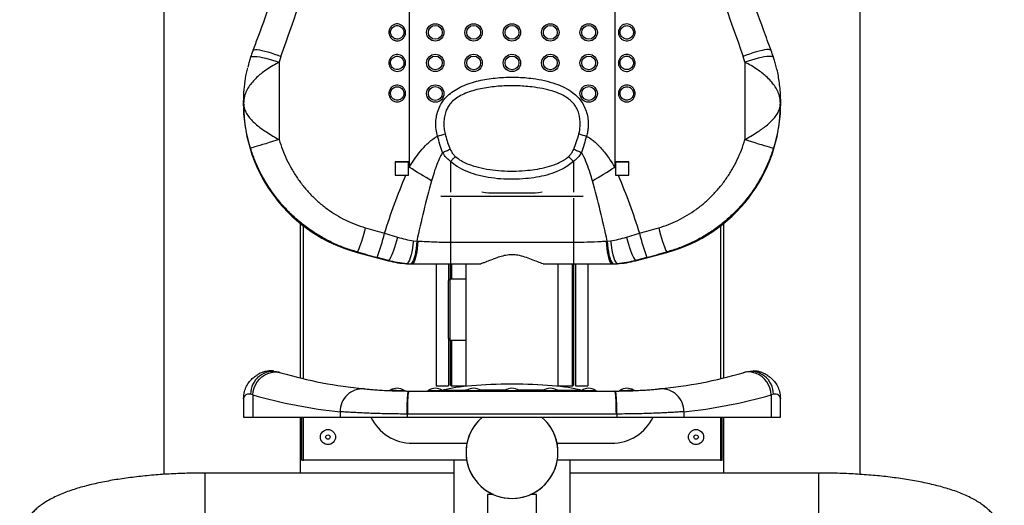
# Model space of a CAD drawing. Units: millimetres. Extents: x 2206 to 16975, y 2911 to 8851.
# Drawn here: x 8036 to 8678, y 6688 to 7005 of the extents above; entities that cross this region are included whole.
import ezdxf

# ---------------------------------------------------------------- set-up
doc = ezdxf.new("R2010")
doc.units = ezdxf.units.MM

msp = doc.modelspace()

# ---------------------------------------------------------------- linework, layer by layer
at = {"color": 7, "linetype": 'Continuous', "lineweight": 25}
for p, q in [((8129.88, 8099.33), (8129.88, 6708.46)), ((8583.88, 6708.46), (8583.88, 8098.79)), ((8289.88, 7158.7), (8289.88, 6908.66)), ((8423.89, 7158.7), (8423.89, 6908.66)), ((8206.19, 6980.88), (8204.98, 6977.15)), ((8508.79, 6977.15), (8507.57, 6980.88)), ((8204.98, 6977.15), (8204.98, 6926.76)), ((8508.79, 6977.15), (8508.79, 6926.76)), ((8181.88, 6950.45), (8181.88, 6949.4)), ((8531.88, 6949.4), (8531.88, 6950.45)), ((8280.78, 6912.29), (8280.78, 6903.62)), ((8289.48, 6907.78), (8289.48, 6912.27)), ((8289.48, 6907.78), (8289.88, 6908.66)), ((8423.89, 6908.66), (8424.28, 6907.78)), ((8424.28, 6912.27), (8424.28, 6907.78)), ((8432.98, 6903.62), (8432.98, 6912.29)), ((8287.66, 6903.61), (8289.48, 6903.61)), ((8289.48, 6903.61), (8289.48, 6907.78)), ((8424.28, 6907.78), (8424.28, 6903.61)), ((8424.28, 6903.61), (8426.1, 6903.61)), ((8371.88, 6891.74), (8341.88, 6891.74)), ((8218.88, 6771.32), (8218.88, 6872.04)), ((8220.88, 6770.84), (8220.88, 6870.47)), ((8492.88, 6870.47), (8492.88, 6770.84)), ((8494.88, 6872.04), (8494.88, 6771.32)), ((8273.74, 6865.64), (8282.21, 6863.09)), ((8431.55, 6863.09), (8440.02, 6865.64)), ((8292.56, 6860.82), (8294.81, 6860.55)), ((8294.81, 6860.55), (8295.48, 6860.52)), ((8316.88, 6859.82), (8396.88, 6859.82)), ((8316.88, 6859.82), (8316.88, 6845.69)), ((8396.88, 6859.82), (8396.88, 6845.69)), ((8418.28, 6860.52), (8418.95, 6860.55)), ((8418.95, 6860.55), (8421.21, 6860.82)), ((8255.92, 6853.5), (8255.92, 6853.2)), ((8255.92, 6853.2), (8276.3, 6847.74)), ((8437.46, 6847.74), (8457.84, 6853.2)), ((8457.84, 6853.5), (8457.84, 6853.2)), ((8276.3, 6847.89), (8269.04, 6849.9)), ((8276.3, 6847.89), (8276.3, 6847.74)), ((8291.88, 6845.69), (8316.88, 6845.69)), ((8307.38, 6845.69), (8307.38, 6766.11)), ((8315.38, 6845.69), (8315.38, 6834.82)), ((8316.88, 6845.69), (8336.48, 6845.69)), ((8316.88, 6835.82), (8316.88, 6845.69)), ((8317.38, 6845.69), (8317.38, 6835.82)), ((8326.88, 6845.69), (8326.88, 6765.9)), ((8377.28, 6845.69), (8396.88, 6845.69)), ((8386.88, 6765.9), (8386.88, 6845.69)), ((8396.38, 6766.11), (8396.38, 6845.69)), ((8396.88, 6845.69), (8421.88, 6845.69)), ((8396.88, 6845.69), (8396.88, 6766.61)), ((8398.38, 6845.69), (8398.38, 6766.11)), ((8406.38, 6845.69), (8406.38, 6766.11)), ((8444.72, 6849.9), (8437.46, 6847.89)), ((8437.46, 6847.89), (8437.46, 6847.74)), ((8316.38, 6835.82), (8315.38, 6834.82)), ((8315.38, 6834.82), (8315.38, 6834.82)), ((8315.38, 6797.02), (8315.38, 6834.82)), ((8326.88, 6835.82), (8316.38, 6835.82)), ((8316.38, 6835.82), (8316.38, 6796.02)), ((8315.38, 6797.02), (8316.38, 6796.02)), ((8315.38, 6797.02), (8315.38, 6766.11)), ((8316.38, 6796.02), (8326.88, 6796.02)), ((8316.88, 6766.61), (8316.88, 6796.02)), ((8317.38, 6796.02), (8317.38, 6766.11)), ((8204.98, 6775.07), (8206.19, 6774.71)), ((8507.57, 6774.71), (8508.79, 6775.07)), ((8187.91, 6760.31), (8186.41, 6760.68)), ((8187.91, 6760.31), (8187.91, 6745.8)), ((8289.5, 6762.8), (8289.88, 6762.8)), ((8289.88, 6762.8), (8423.89, 6762.8)), ((8307.38, 6766.11), (8315.38, 6766.11)), ((8316.88, 6766.61), (8317.38, 6766.11)), ((8317.38, 6766.11), (8326.88, 6766.11)), ((8386.88, 6766.11), (8396.38, 6766.11)), ((8396.38, 6766.11), (8396.88, 6766.61)), ((8398.38, 6766.11), (8406.38, 6766.11)), ((8423.89, 6762.8), (8424.26, 6762.8)), ((8527.35, 6760.68), (8525.85, 6760.31)), ((8525.85, 6760.31), (8525.85, 6745.8)), ((8181.88, 6757.8), (8181.88, 6745.8)), ((8531.88, 6745.8), (8531.88, 6757.8)), ((8244.9, 6749.32), (8244.9, 6745.8)), ((8288.46, 6747.8), (8288.46, 6745.8)), ((8288.86, 6747.8), (8288.46, 6747.8)), ((8424.91, 6747.8), (8288.86, 6747.8)), ((8425.3, 6747.8), (8424.91, 6747.8)), ((8425.3, 6747.8), (8425.3, 6745.8)), ((8468.87, 6749.32), (8468.87, 6745.8)), ((8181.88, 6745.8), (8187.91, 6745.8)), ((8187.91, 6745.8), (8244.9, 6745.8)), ((8218.88, 6709.34), (8218.88, 6745.8)), ((8219.88, 6717.8), (8219.88, 6745.8)), ((8220.88, 6717.8), (8220.88, 6745.8)), ((8244.9, 6745.8), (8288.46, 6745.8)), ((8288.46, 6745.8), (8425.3, 6745.8)), ((8425.3, 6745.8), (8468.87, 6745.8)), ((8468.87, 6745.8), (8525.85, 6745.8)), ((8492.88, 6745.8), (8492.88, 6717.8)), ((8493.88, 6717.8), (8493.88, 6745.8)), ((8494.88, 6745.8), (8494.88, 6709.34)), ((8525.85, 6745.8), (8531.88, 6745.8)), ((8291.88, 6728.8), (8327.49, 6728.8)), ((8386.27, 6728.8), (8421.88, 6728.8)), ((8219.88, 6717.8), (8220.88, 6717.8)), ((8318.88, 6717.8), (8220.88, 6717.8)), ((8318.88, 6717.8), (8318.88, 6277.8)), ((8327.3, 6717.8), (8318.88, 6717.8)), ((8394.88, 6717.8), (8386.46, 6717.8)), ((8394.88, 6277.8), (8394.88, 6717.8)), ((8492.88, 6717.8), (8394.88, 6717.8)), ((8492.88, 6717.8), (8493.88, 6717.8)), ((8318.88, 6709.34), (8156.88, 6709.34)), ((8556.88, 6709.34), (8394.88, 6709.34)), ((8340.88, 6695.3), (8340.88, 6675.3)), ((8344.89, 6695.3), (8340.88, 6695.3)), ((8372.88, 6695.3), (8368.87, 6695.3)), ((8372.88, 6675.3), (8372.88, 6695.3))]:
    msp.add_line(p, q, dxfattribs=at)
at = {"color": 8, "linetype": 'Continuous', "lineweight": 25}
for p, q in [((8316.88, 6912.44), (8316.88, 6892.46)), ((8396.88, 6912.44), (8396.88, 6892.46)), ((8310.48, 6889.75), (8403.28, 6889.75)), ((8316.88, 6888.61), (8316.88, 6859.82)), ((8396.88, 6888.61), (8396.88, 6859.82)), ((8302.36, 6763.17), (8311.4, 6763.17)), ((8327.36, 6763.17), (8336.4, 6763.17)), ((8352.36, 6763.17), (8361.4, 6763.17)), ((8377.36, 6763.17), (8386.4, 6763.17)), ((8402.36, 6763.17), (8411.4, 6763.17)), ((8156.88, 6667.34), (8156.88, 6709.34)), ((8556.88, 6667.34), (8556.88, 6709.34))]:
    msp.add_line(p, q, dxfattribs=at)
at = {"color": 8, "linetype": 'Continuous', "lineweight": 25, "flags": 128}
for points in [[(8187.93, 6984.82), (8188.15, 6985.09), (8188.72, 6985.31), (8189.6, 6985.4), (8190.76, 6985.36), (8192.19, 6985.18), (8193.85, 6984.87), (8195.7, 6984.44), (8197.69, 6983.89), (8199.79, 6983.25), (8201.94, 6982.52), (8204.09, 6981.73), (8206.19, 6980.88)], [(8525.83, 6984.82), (8525.61, 6985.09), (8525.04, 6985.31), (8524.17, 6985.4), (8523, 6985.36), (8521.57, 6985.18), (8519.91, 6984.87), (8518.06, 6984.44), (8516.07, 6983.89), (8513.97, 6983.25), (8511.82, 6982.52), (8509.67, 6981.73), (8507.57, 6980.88)], [(8186.43, 6980.41), (8186.64, 6980.68), (8187.2, 6980.9), (8188.08, 6981.01), (8189.26, 6981), (8190.71, 6980.86), (8192.39, 6980.61), (8194.27, 6980.25), (8196.31, 6979.78), (8198.44, 6979.23), (8200.64, 6978.59), (8202.83, 6977.89), (8204.98, 6977.15)], [(8527.33, 6980.42), (8527.12, 6980.68), (8526.56, 6980.9), (8525.68, 6981.01), (8524.51, 6981), (8523.06, 6980.86), (8521.37, 6980.61), (8519.49, 6980.25), (8517.46, 6979.78), (8515.32, 6979.23), (8513.13, 6978.59), (8510.93, 6977.89), (8508.79, 6977.15)]]:
    msp.add_lwpolyline(points, dxfattribs=at)
at = {"color": 7, "linetype": 'Continuous', "lineweight": 25, "flags": 128}
for points in [[(8204.98, 6926.76), (8202.83, 6926.09), (8200.64, 6925.41), (8198.44, 6924.73), (8196.31, 6924.07), (8194.27, 6923.44), (8192.39, 6922.87), (8190.71, 6922.35), (8189.26, 6921.91), (8188.08, 6921.55), (8187.2, 6921.29), (8186.64, 6921.12), (8186.41, 6921.06)], [(8508.79, 6926.76), (8510.93, 6926.09), (8513.13, 6925.41), (8515.32, 6924.73), (8517.46, 6924.07), (8519.49, 6923.44), (8521.37, 6922.87), (8523.06, 6922.35), (8524.51, 6921.91), (8525.68, 6921.55), (8526.56, 6921.29), (8527.12, 6921.12), (8527.35, 6921.06)], [(8311.62, 6918.37), (8312.25, 6918.64), (8312.87, 6918.91), (8313.5, 6919.18), (8314.13, 6919.45), (8314.75, 6919.71), (8315.37, 6919.98), (8315.99, 6920.24), (8316.61, 6920.5)], [(8319.92, 6915.7), (8319.54, 6915.29), (8319.17, 6914.89), (8318.79, 6914.49), (8318.41, 6914.08), (8318.03, 6913.67), (8317.65, 6913.26), (8317.26, 6912.85), (8316.88, 6912.44)], [(8393.84, 6915.7), (8394.22, 6915.29), (8394.59, 6914.89), (8394.97, 6914.49), (8395.35, 6914.08), (8395.73, 6913.67), (8396.12, 6913.26), (8396.5, 6912.85), (8396.88, 6912.44)], [(8397.15, 6920.5), (8397.77, 6920.24), (8398.39, 6919.98), (8399.01, 6919.71), (8399.64, 6919.45), (8400.26, 6919.18), (8400.89, 6918.91), (8401.52, 6918.64), (8402.14, 6918.37)], [(8289.48, 6912.27), (8288.39, 6912.27), (8287.31, 6912.28), (8286.22, 6912.28), (8285.13, 6912.28), (8284.04, 6912.28), (8282.96, 6912.28), (8281.87, 6912.28), (8280.78, 6912.29)], [(8289.48, 6912.1), (8288.39, 6912.1), (8287.31, 6912.1), (8286.22, 6912.1), (8285.13, 6912.1), (8284.04, 6912.1), (8282.96, 6912.11), (8281.87, 6912.11), (8280.78, 6912.11)], [(8304.42, 6899.85), (8302.62, 6900.96), (8300.81, 6902.06), (8298.99, 6903.17), (8297.17, 6904.27), (8295.35, 6905.37), (8293.53, 6906.47), (8291.7, 6907.57), (8289.88, 6908.66)], [(8409.34, 6899.85), (8411.15, 6900.96), (8412.96, 6902.06), (8414.77, 6903.17), (8416.59, 6904.27), (8418.41, 6905.37), (8420.23, 6906.47), (8422.06, 6907.57), (8423.89, 6908.66)], [(8432.98, 6912.29), (8431.89, 6912.28), (8430.81, 6912.28), (8429.72, 6912.28), (8428.63, 6912.28), (8427.54, 6912.28), (8426.46, 6912.28), (8425.37, 6912.27), (8424.28, 6912.27)], [(8432.98, 6912.11), (8431.89, 6912.11), (8430.81, 6912.11), (8429.72, 6912.1), (8428.63, 6912.1), (8427.54, 6912.1), (8426.46, 6912.1), (8425.37, 6912.1), (8424.28, 6912.1)], [(8280.78, 6903.62), (8281.64, 6903.62), (8282.5, 6903.62), (8283.36, 6903.61), (8284.22, 6903.61), (8285.08, 6903.61), (8285.94, 6903.61), (8286.8, 6903.61), (8287.66, 6903.61)], [(8426.1, 6903.61), (8426.96, 6903.61), (8427.82, 6903.61), (8428.68, 6903.61), (8429.54, 6903.61), (8430.4, 6903.61), (8431.26, 6903.62), (8432.12, 6903.62), (8432.98, 6903.62)], [(8341.88, 6891.74), (8339.53, 6891.92), (8337.29, 6892.46)], [(8376.47, 6892.46), (8374.23, 6891.92), (8371.88, 6891.74)], [(8261.24, 6869.23), (8260.61, 6866.93), (8259.96, 6864.65), (8259.31, 6862.45), (8258.66, 6860.39), (8258.05, 6858.53), (8257.48, 6856.9), (8256.97, 6855.56), (8256.53, 6854.52), (8256.18, 6853.83), (8255.92, 6853.5)], [(8282.21, 6863.09), (8281.58, 6860.82), (8280.91, 6858.59), (8280.22, 6856.45), (8279.54, 6854.46), (8278.87, 6852.66), (8278.23, 6851.1), (8277.64, 6849.81), (8277.12, 6848.83), (8276.67, 6848.19), (8276.3, 6847.89)], [(8431.55, 6863.09), (8432.19, 6860.82), (8432.85, 6858.59), (8433.54, 6856.45), (8434.23, 6854.46), (8434.9, 6852.66), (8435.53, 6851.1), (8436.12, 6849.81), (8436.65, 6848.83), (8437.1, 6848.19), (8437.46, 6847.89)], [(8452.52, 6869.23), (8453.15, 6866.93), (8453.8, 6864.65), (8454.46, 6862.45), (8455.1, 6860.39), (8455.71, 6858.53), (8456.28, 6856.9), (8456.79, 6855.56), (8457.23, 6854.52), (8457.58, 6853.83), (8457.84, 6853.5)], [(8292.56, 6860.82), (8292.32, 6858.33), (8291.99, 6855.9), (8291.59, 6853.61), (8291.11, 6851.52), (8290.58, 6849.68), (8290.01, 6848.15), (8289.42, 6846.98), (8288.81, 6846.19), (8288.22, 6845.8)], [(8294.81, 6860.55), (8294.65, 6858.14), (8294.4, 6855.79), (8294.06, 6853.56), (8293.64, 6851.52), (8293.16, 6849.72), (8292.62, 6848.2), (8292.04, 6847), (8291.44, 6846.16), (8290.83, 6845.7)], [(8295.48, 6860.52), (8295.36, 6858.13), (8295.15, 6855.81), (8294.86, 6853.61), (8294.49, 6851.58), (8294.05, 6849.78), (8293.56, 6848.26), (8293.02, 6847.05), (8292.46, 6846.19), (8291.88, 6845.69)], [(8418.28, 6860.52), (8418.4, 6858.13), (8418.61, 6855.81), (8418.91, 6853.61), (8419.28, 6851.58), (8419.71, 6849.78), (8420.2, 6848.26), (8420.74, 6847.05), (8421.3, 6846.19), (8421.88, 6845.69)], [(8418.95, 6860.55), (8419.11, 6858.14), (8419.37, 6855.79), (8419.71, 6853.56), (8420.12, 6851.52), (8420.6, 6849.72), (8421.14, 6848.2), (8421.72, 6847), (8422.32, 6846.16), (8422.93, 6845.7)], [(8421.21, 6860.82), (8421.44, 6858.33), (8421.77, 6855.9), (8422.18, 6853.61), (8422.65, 6851.52), (8423.18, 6849.68), (8423.75, 6848.15), (8424.35, 6846.98), (8424.95, 6846.19), (8425.54, 6845.8)], [(8187.91, 6760.31), (8188.15, 6762.58), (8188.72, 6764.8), (8189.6, 6766.92), (8190.76, 6768.88), (8192.19, 6770.64), (8193.85, 6772.16), (8195.7, 6773.41), (8197.69, 6774.34), (8199.79, 6774.95), (8201.94, 6775.22), (8204.09, 6775.14), (8206.19, 6774.71)], [(8525.85, 6760.31), (8525.61, 6762.58), (8525.04, 6764.8), (8524.17, 6766.92), (8523, 6768.88), (8521.57, 6770.64), (8519.91, 6772.16), (8518.06, 6773.41), (8516.07, 6774.34), (8513.97, 6774.95), (8511.82, 6775.22), (8509.67, 6775.14), (8507.57, 6774.71)], [(8287.52, 6762.81), (8287.52, 6762.81), (8287.52, 6762.81), (8287.52, 6762.81), (8287.51, 6762.81), (8287.51, 6762.81), (8287.49, 6762.81), (8287.45, 6762.81), (8287.37, 6762.82), (8287.19, 6762.84), (8286.72, 6762.99), (8286.37, 6763.22), (8286.37, 6763.22)], [(8288.46, 6747.8), (8288.48, 6750.15), (8288.52, 6752.44), (8288.58, 6754.61), (8288.67, 6756.62), (8288.77, 6758.41), (8288.9, 6759.94), (8289.04, 6761.17), (8289.19, 6762.07), (8289.34, 6762.62), (8289.5, 6762.8)], [(8288.86, 6747.8), (8288.87, 6750.15), (8288.91, 6752.44), (8288.97, 6754.61), (8289.05, 6756.62), (8289.15, 6758.41), (8289.28, 6759.94), (8289.41, 6761.17), (8289.56, 6762.07), (8289.72, 6762.62), (8289.88, 6762.8)], [(8311.31, 6763.24), (8311.81, 6763.35), (8312.46, 6763.52)], [(8401.3, 6763.52), (8401.95, 6763.35), (8402.46, 6763.24)], [(8424.91, 6747.8), (8424.89, 6750.15), (8424.86, 6752.44), (8424.8, 6754.61), (8424.71, 6756.62), (8424.61, 6758.41), (8424.49, 6759.94), (8424.35, 6761.17), (8424.2, 6762.07), (8424.05, 6762.62), (8423.89, 6762.8)], [(8425.3, 6747.8), (8425.29, 6750.15), (8425.25, 6752.44), (8425.18, 6754.61), (8425.1, 6756.62), (8424.99, 6758.41), (8424.86, 6759.94), (8424.73, 6761.17), (8424.58, 6762.07), (8424.42, 6762.62), (8424.26, 6762.8)]]:
    msp.add_lwpolyline(points, dxfattribs=at)
at = {"color": 7, "linetype": 'Continuous', "lineweight": 25}
for centre, radius in [((8306.87, 6996.61), 5.66), ((8306.89, 6996.64), 4.51), ((8331.87, 6996.61), 5.66), ((8331.89, 6996.64), 4.51), ((8356.87, 6996.61), 5.66), ((8356.89, 6996.64), 4.51), ((8381.87, 6996.61), 5.66), ((8381.89, 6996.64), 4.51), ((8406.87, 6996.61), 5.66), ((8406.89, 6996.64), 4.51), ((8306.87, 6976.68), 5.66), ((8306.89, 6976.71), 4.51), ((8331.87, 6976.68), 5.66), ((8331.89, 6976.71), 4.51), ((8356.87, 6976.68), 5.66), ((8356.89, 6976.71), 4.51), ((8381.87, 6976.68), 5.66), ((8381.89, 6976.71), 4.51), ((8406.87, 6976.68), 5.66), ((8406.89, 6976.71), 4.51), ((8306.87, 6956.76), 5.66), ((8306.89, 6956.79), 4.51), ((8406.87, 6956.76), 5.66), ((8406.89, 6956.79), 4.51), ((8236.88, 6732.8), 4.94), ((8476.88, 6732.8), 4.94), ((8236.88, 6732.8), 1.4), ((8476.88, 6732.8), 1.4)]:
    msp.add_circle(centre, radius, dxfattribs=at)
for centre, radius, start, end in [((8281.57, 6949.53), 99.69, 180.07298, 255.0904), ((8432.21, 6949.52), 99.67, 284.90239, 359.93423), ((8239.88, 7153.54), 234.79, 286.95016, 288.19771), ((8473.88, 7153.54), 234.79, 251.80229, 253.04984), ((8106.38, 6907.07), 172.41, 340.63624, 346.0962), ((8607.38, 6907.07), 172.41, 193.9038, 199.36376), ((8291.88, 6905.91), 60.21, 255.00829, 266.51338), ((8291.88, 6905.8), 60.11, 266.51101, 269.00486), ((8291.89, 6906.44), 60.75, 269.00395, 269.99351), ((8421.87, 6906.44), 60.75, 270.00649, 270.99605), ((8421.89, 6905.8), 60.11, 270.99514, 273.48899), ((8421.88, 6905.91), 60.21, 273.48662, 284.99171), ((8201.27, 6760.68), 14.86, 75.54056, 180.0042), ((8289.88, 7062.8), 300, 253.80263, 264.37349), ((8423.89, 7062.8), 300, 275.62651, 286.19737), ((8512.5, 6760.68), 14.86, 359.9958, 104.45944), ((8275.78, 7062.8), 315, 253.80263, 264.37349), ((8259.55, 6749.62), 14.66, 86.43781, 181.1639), ((8281.88, 6756.76), 7.84, 55.21893, 122.088), ((8301.21, 6764.8), 2, 270, 305.19892), ((8306.88, 6756.76), 7.84, 54.80108, 125.19892), ((8312.56, 6764.8), 2, 234.80108, 270), ((8326.21, 6764.8), 2, 270, 305.19892), ((8331.88, 6756.76), 7.84, 54.80108, 125.19892), ((8337.56, 6764.8), 2, 234.80108, 270), ((8351.21, 6764.8), 2, 270, 305.19892), ((8356.88, 6756.76), 7.84, 54.80108, 125.19892), ((8362.56, 6764.8), 2, 234.80108, 270), ((8376.21, 6764.8), 2, 270, 305.19892), ((8381.88, 6756.76), 7.84, 54.80108, 125.19892), ((8387.56, 6764.8), 2, 234.80108, 270), ((8401.21, 6764.8), 2, 270, 305.19892), ((8406.88, 6756.76), 7.84, 54.80108, 125.19892), ((8412.56, 6764.8), 2, 234.80108, 270), ((8431.88, 6756.76), 7.84, 57.89576, 124.7716), ((8454.21, 6749.62), 14.66, 358.8361, 93.56219), ((8437.98, 7062.8), 315, 275.62651, 286.19737), ((8291.88, 6758.8), 30, 205.67929, 270), ((8356.88, 6722.8), 30, 129.94451, 185.01002), ((8356.88, 6722.8), 30, 129.94451, 3.83529), ((8356.88, 6722.8), 30, 185.01002, 50.05549), ((8356.88, 6722.8), 30, 3.83529, 50.05549), ((8421.88, 6758.8), 30, 270, 334.32071)]:
    msp.add_arc(centre, radius, start, end, dxfattribs=at)
for centre, major_axis, ratio, start_param, end_param in [((8289.88, 7246.49), (299.89, 862.55), 0.009406, 4.402644, 4.58714), ((8423.89, 7246.49), (-299.89, 862.55), 0.009406, 1.696045, 1.880541), ((8289.88, 6887.21), (299.92, -84.94), 0.080727, 4.639665, 4.68143), ((8423.89, 6887.21), (299.92, 84.94), 0.080727, 4.743348, 4.785113), ((8285.98, 6872.78), (314.92, -84.94), 0.081284, 4.638728, 4.680493), ((8427.78, 6872.78), (314.92, 84.94), 0.081284, 4.744284, 4.786049), ((8356.88, 6760.3), (50, 0), 0.14, 0.470995, 2.670737)]:
    msp.add_ellipse(centre, major_axis=major_axis, ratio=ratio, start_param=start_param, end_param=end_param, dxfattribs=at)
for points, knots in [([(8244.91, 7139.8), (8243.17, 7135.07), (8238.15, 7121.36), (8229.86, 7098.77), (8220.07, 7072.11), (8210.35, 7045.69), (8200.73, 7019.54), (8193.27, 6999.28), (8189.01, 6987.75), (8187.93, 6984.82)], [0, 0, 0, 0, 0.091258, 0.264072, 0.43587, 0.606425, 0.775523, 0.942955, 1, 1, 1, 1]), ([(8525.83, 6984.82), (8524.17, 6989.31), (8519.36, 7002.36), (8511.35, 7024.11), (8501.77, 7050.15), (8492.09, 7076.47), (8482.34, 7103.03), (8474.58, 7124.18), (8470.08, 7136.46), (8468.85, 7139.8)], [0, 0, 0, 0, 0.0873117, 0.2541268, 0.4223824, 0.5921899, 0.7633394, 0.9356169, 1, 1, 1, 1]), ([(8276.56, 6996.63), (8276.57, 6996.85), (8276.6, 6997.69), (8277.04, 6999.13), (8278.16, 7000.66), (8279.73, 7001.72), (8281.54, 7002.2), (8283.4, 7002.05), (8285.09, 7001.3), (8286.46, 7000.04), (8287.23, 6998.59), (8287.58, 6996.99), (8287.49, 6995.33), (8286.75, 6993.58), (8285.47, 6992.17), (8283.81, 6991.29), (8281.96, 6991.01), (8280.13, 6991.35), (8278.52, 6992.27), (8277.3, 6993.67), (8276.65, 6995.21), (8276.59, 6996.22), (8276.56, 6996.63)], [0, 0, 0, 0, 0.019265, 0.073861, 0.128397, 0.182488, 0.23595, 0.288884, 0.341622, 0.394575, 0.44805, 0.482513, 0.536664, 0.590875, 0.645305, 0.699206, 0.752479, 0.805309, 0.858072, 0.911163, 0.964831, 1, 1, 1, 1]), ([(8277.71, 6996.65), (8277.73, 6996.33), (8277.78, 6995.52), (8278.3, 6994.3), (8279.26, 6993.18), (8280.54, 6992.45), (8281.98, 6992.17), (8283.45, 6992.4), (8284.77, 6993.11), (8285.78, 6994.23), (8286.36, 6995.62), (8286.44, 6996.94), (8286.16, 6998.21), (8285.55, 6999.37), (8284.47, 7000.38), (8283.12, 7000.97), (8281.65, 7001.09), (8280.22, 7000.71), (8278.98, 6999.87), (8278.09, 6998.65), (8277.74, 6997.5), (8277.72, 6996.83), (8277.71, 6996.65)], [0, 0, 0, 0, 0.035281, 0.089348, 0.14219, 0.194864, 0.247528, 0.30063, 0.354431, 0.408877, 0.463214, 0.517546, 0.552113, 0.605687, 0.658624, 0.711243, 0.764002, 0.817307, 0.871331, 0.925923, 0.980671, 1, 1, 1, 1]), ([(8437.2, 6996.63), (8437.2, 6996.41), (8437.16, 6995.56), (8436.72, 6994.12), (8435.6, 6992.58), (8434.03, 6991.51), (8432.22, 6991.03), (8430.37, 6991.17), (8428.67, 6991.91), (8427.3, 6993.17), (8426.53, 6994.62), (8426.18, 6996.22), (8426.28, 6997.88), (8427.01, 6999.63), (8428.29, 7001.03), (8429.95, 7001.93), (8431.8, 7002.22), (8433.63, 7001.88), (8435.24, 7000.97), (8436.46, 6999.58), (8437.11, 6998.05), (8437.18, 6997.03), (8437.2, 6996.63)], [0, 0, 0, 0, 0.019265, 0.073862, 0.128397, 0.182489, 0.23595, 0.288884, 0.341623, 0.394575, 0.44805, 0.482513, 0.536665, 0.590875, 0.645305, 0.699207, 0.75248, 0.805311, 0.858074, 0.911163, 0.964833, 1, 1, 1, 1]), ([(8436.05, 6996.65), (8436.03, 6996.98), (8435.98, 6997.79), (8435.46, 6999.01), (8434.5, 7000.12), (8433.22, 7000.84), (8431.78, 7001.11), (8430.31, 7000.88), (8428.99, 7000.16), (8427.98, 6999.04), (8427.4, 6997.65), (8427.32, 6996.33), (8427.6, 6995.05), (8428.21, 6993.9), (8429.29, 6992.9), (8430.64, 6992.31), (8432.11, 6992.19), (8433.54, 6992.58), (8434.78, 6993.43), (8435.67, 6994.66), (8436.02, 6995.81), (8436.04, 6996.48), (8436.05, 6996.65)], [0, 0, 0, 0, 0.035282, 0.089349, 0.142192, 0.194865, 0.24753, 0.300632, 0.354433, 0.408879, 0.463216, 0.517546, 0.552114, 0.605688, 0.658626, 0.711244, 0.764003, 0.817309, 0.871333, 0.925924, 0.980671, 1, 1, 1, 1]), ([(8186.44, 6980.4), (8186.29, 6979.94), (8185.82, 6978.48), (8185.21, 6976.29), (8184.8, 6974.57), (8184.64, 6973.87)], [0, 0, 0, 0, 0.217308, 0.684773, 1, 1, 1, 1]), ([(8187.94, 6984.82), (8187.91, 6984.75), (8187.34, 6983.31), (8186.88, 6981.82), (8186.44, 6980.4)], [0, 0, 0, 0, 0.045542, 1, 1, 1, 1]), ([(8276.56, 6976.7), (8276.57, 6976.92), (8276.6, 6977.77), (8277.04, 6979.2), (8278.16, 6980.74), (8279.73, 6981.8), (8281.54, 6982.27), (8283.4, 6982.12), (8285.09, 6981.38), (8286.46, 6980.11), (8287.23, 6978.66), (8287.58, 6977.07), (8287.49, 6975.4), (8286.75, 6973.65), (8285.47, 6972.25), (8283.81, 6971.36), (8281.96, 6971.08), (8280.13, 6971.42), (8278.52, 6972.35), (8277.3, 6973.75), (8276.65, 6975.28), (8276.59, 6976.3), (8276.56, 6976.7)], [0, 0, 0, 0, 0.019265, 0.073862, 0.128398, 0.182489, 0.235951, 0.288885, 0.341624, 0.394575, 0.44805, 0.482513, 0.536665, 0.590877, 0.645306, 0.699208, 0.75248, 0.805311, 0.858073, 0.911163, 0.964833, 1, 1, 1, 1]), ([(8277.71, 6976.73), (8277.73, 6976.41), (8277.78, 6975.6), (8278.3, 6974.37), (8279.26, 6973.26), (8280.54, 6972.52), (8281.98, 6972.25), (8283.45, 6972.47), (8284.77, 6973.18), (8285.78, 6974.3), (8286.36, 6975.69), (8286.44, 6977.02), (8286.16, 6978.29), (8285.55, 6979.45), (8284.47, 6980.45), (8283.12, 6981.05), (8281.65, 6981.17), (8280.22, 6980.79), (8278.98, 6979.94), (8278.09, 6978.72), (8277.74, 6977.58), (8277.72, 6976.91), (8277.71, 6976.73)], [0, 0, 0, 0, 0.035281, 0.089348, 0.142192, 0.194864, 0.247529, 0.300631, 0.354433, 0.408879, 0.463216, 0.517546, 0.552114, 0.605687, 0.658626, 0.711244, 0.764002, 0.817308, 0.871333, 0.925923, 0.980671, 1, 1, 1, 1]), ([(8437.2, 6976.7), (8437.2, 6976.48), (8437.16, 6975.64), (8436.72, 6974.2), (8435.6, 6972.66), (8434.03, 6971.59), (8432.22, 6971.1), (8430.37, 6971.25), (8428.67, 6971.99), (8427.3, 6973.25), (8426.53, 6974.7), (8426.18, 6976.29), (8426.28, 6977.96), (8427.01, 6979.71), (8428.29, 6981.11), (8429.95, 6982), (8431.8, 6982.29), (8433.63, 6981.96), (8435.24, 6981.05), (8436.46, 6979.66), (8437.11, 6978.12), (8437.18, 6977.11), (8437.2, 6976.7)], [0, 0, 0, 0, 0.019265, 0.073862, 0.128397, 0.182488, 0.23595, 0.288884, 0.341623, 0.394575, 0.44805, 0.482513, 0.536663, 0.590875, 0.645305, 0.699206, 0.752479, 0.805309, 0.858072, 0.911163, 0.964831, 1, 1, 1, 1]), ([(8436.05, 6976.73), (8436.03, 6977.05), (8435.98, 6977.86), (8435.46, 6979.08), (8434.5, 6980.19), (8433.22, 6980.92), (8431.78, 6981.18), (8430.31, 6980.95), (8428.99, 6980.24), (8427.98, 6979.12), (8427.4, 6977.73), (8427.32, 6976.4), (8427.6, 6975.13), (8428.21, 6973.98), (8429.29, 6972.97), (8430.64, 6972.38), (8432.11, 6972.27), (8433.54, 6972.65), (8434.78, 6973.51), (8435.67, 6974.74), (8436.02, 6975.88), (8436.04, 6976.55), (8436.05, 6976.73)], [0, 0, 0, 0, 0.0352825, 0.0893472, 0.1421917, 0.1948639, 0.2475282, 0.3006301, 0.354431, 0.4088783, 0.4632157, 0.5175454, 0.5521136, 0.6056872, 0.6586244, 0.7112432, 0.7640015, 0.8173071, 0.8713312, 0.9259225, 0.9806714, 1, 1, 1, 1]), ([(8527.34, 6980.4), (8527.34, 6980.4), (8526.91, 6981.9), (8526.36, 6983.36), (8525.82, 6984.81)], [0, 0, 0, 0, 0.001088, 1, 1, 1, 1]), ([(8529.47, 6972.35), (8529.33, 6972.98), (8528.96, 6974.71), (8528.24, 6977.37), (8527.65, 6979.44), (8527.34, 6980.39), (8527.33, 6980.42)], [0, 0, 0, 0, 0.2307, 0.632595, 0.989124, 1, 1, 1, 1]), ([(8204.98, 6977.15), (8203.67, 6976.46), (8201.02, 6975.06), (8197.28, 6972.71), (8193.93, 6970.28), (8190.92, 6967.76), (8188.14, 6964.97), (8185.67, 6961.87), (8183.7, 6958.53), (8182.26, 6954.71), (8181.88, 6951.99), (8181.88, 6950.46), (8181.88, 6950.45)], [0, 0, 0, 0, 0.107737, 0.21993, 0.312053, 0.406264, 0.510696, 0.617638, 0.732571, 0.8504, 0.998483, 1, 1, 1, 1]), ([(8181.88, 6950.45), (8181.88, 6950.47), (8181.88, 6950.52), (8181.88, 6950.83), (8181.9, 6953.8), (8182.14, 6959.12), (8183.11, 6966.5), (8183.92, 6971.25), (8184.55, 6973.57), (8184.56, 6973.59)], [0, 0, 0, 0, 0.002706, 0.006292, 0.040498, 0.383962, 0.690821, 0.99753, 1, 1, 1, 1]), ([(8531.88, 6950.45), (8531.88, 6950.46), (8531.88, 6951.99), (8531.51, 6954.68), (8530.08, 6958.5), (8528.13, 6961.82), (8525.64, 6964.95), (8522.88, 6967.72), (8519.86, 6970.27), (8516.55, 6972.66), (8512.8, 6975.03), (8510.14, 6976.43), (8508.79, 6977.15)], [0, 0, 0, 0, 0.001517, 0.1496, 0.26456, 0.382363, 0.486832, 0.593737, 0.685897, 0.780072, 0.887918, 1, 1, 1, 1]), ([(8529.47, 6972.34), (8529.61, 6971.72), (8530.45, 6968.08), (8531.46, 6961.06), (8531.86, 6954.39), (8531.88, 6950.8), (8531.88, 6950.52), (8531.88, 6950.47), (8531.88, 6950.45)], [0, 0, 0, 0, 0.08632, 0.507927, 0.961016, 0.993938, 0.997138, 1, 1, 1, 1]), ([(8308.33, 6928.95), (8307.96, 6930.43), (8307.22, 6933.39), (8307.07, 6937.97), (8307.63, 6942.51), (8308.95, 6946.87), (8311.05, 6950.86), (8313.93, 6954.53), (8317.6, 6957.72), (8322.04, 6960.48), (8327, 6962.7), (8332.35, 6964.44), (8339.56, 6966.11), (8348.69, 6967.34), (8359.67, 6967.61), (8369.49, 6966.81), (8378.07, 6965.33), (8384.97, 6963.39), (8391.22, 6960.79), (8396.08, 6957.82), (8399.8, 6954.51), (8402.52, 6951.17), (8404.57, 6947.37), (8405.93, 6943.34), (8406.6, 6939.19), (8406.63, 6935.39), (8406.24, 6931.95), (8405.7, 6929.95), (8405.43, 6928.95)], [0, 0, 0, 0, 0.0312045, 0.062422, 0.0936394, 0.1248366, 0.1553023, 0.1857746, 0.2200268, 0.2543429, 0.2925969, 0.3310028, 0.3693619, 0.4440845, 0.5190613, 0.5938362, 0.6454148, 0.6969462, 0.7403227, 0.7835899, 0.812886, 0.8421523, 0.8715365, 0.9009339, 0.9292326, 0.9575381, 0.9787709, 1, 1, 1, 1]), ([(8276.56, 6956.78), (8276.57, 6957), (8276.6, 6957.84), (8277.04, 6959.28), (8278.16, 6960.81), (8279.73, 6961.87), (8281.54, 6962.35), (8283.4, 6962.2), (8285.09, 6961.45), (8286.46, 6960.19), (8287.23, 6958.74), (8287.58, 6957.14), (8287.49, 6955.48), (8286.75, 6953.73), (8285.47, 6952.33), (8283.81, 6951.44), (8281.96, 6951.16), (8280.13, 6951.5), (8278.52, 6952.42), (8277.3, 6953.82), (8276.65, 6955.36), (8276.59, 6956.38), (8276.56, 6956.78)], [0, 0, 0, 0, 0.019265, 0.073861, 0.128397, 0.182488, 0.23595, 0.288884, 0.341622, 0.394574, 0.44805, 0.482513, 0.536664, 0.590875, 0.645305, 0.699206, 0.752479, 0.805309, 0.858072, 0.911163, 0.964831, 1, 1, 1, 1]), ([(8277.71, 6956.81), (8277.73, 6956.49), (8277.78, 6955.67), (8278.3, 6954.45), (8279.26, 6953.33), (8280.54, 6952.6), (8281.98, 6952.33), (8283.45, 6952.55), (8284.77, 6953.26), (8285.78, 6954.38), (8286.36, 6955.77), (8286.44, 6957.09), (8286.16, 6958.37), (8285.55, 6959.52), (8284.47, 6960.53), (8283.12, 6961.12), (8281.65, 6961.24), (8280.22, 6960.87), (8278.98, 6960.02), (8278.09, 6958.8), (8277.74, 6957.65), (8277.72, 6956.98), (8277.71, 6956.81)], [0, 0, 0, 0, 0.035281, 0.089348, 0.14219, 0.194863, 0.247527, 0.300629, 0.35443, 0.408877, 0.463214, 0.517546, 0.552112, 0.605687, 0.658624, 0.711243, 0.764001, 0.817307, 0.871331, 0.925922, 0.980671, 1, 1, 1, 1]), ([(8400.56, 6930.5), (8400.88, 6932.14), (8401.41, 6934.88), (8401.34, 6938.8), (8400.91, 6942.15), (8399.97, 6945.42), (8398.43, 6948.53), (8396.25, 6951.26), (8393.07, 6953.99), (8388.79, 6956.39), (8383.12, 6958.49), (8376.78, 6960.07), (8368.76, 6961.27), (8359.53, 6961.94), (8349.17, 6961.72), (8340.62, 6960.7), (8333.9, 6959.35), (8328.99, 6957.94), (8324.52, 6956.13), (8320.59, 6953.88), (8317.6, 6951.39), (8315.44, 6948.64), (8314.32, 6946.53), (8313.4, 6944.15), (8312.71, 6941.48), (8312.36, 6937.81), (8312.44, 6934.11), (8312.95, 6931.7), (8313.2, 6930.5)], [0, 0, 0, 0, 0.039366, 0.065739, 0.092099, 0.119102, 0.146057, 0.173457, 0.200906, 0.244443, 0.288141, 0.343032, 0.397975, 0.479128, 0.560446, 0.641548, 0.681615, 0.721716, 0.761655, 0.794903, 0.828043, 0.852601, 0.87716, 0.8841, 0.912993, 0.941932, 0.97098, 1, 1, 1, 1]), ([(8437.2, 6956.78), (8437.2, 6956.56), (8437.16, 6955.71), (8436.72, 6954.28), (8435.6, 6952.73), (8434.03, 6951.66), (8432.22, 6951.18), (8430.37, 6951.32), (8428.67, 6952.06), (8427.3, 6953.32), (8426.53, 6954.77), (8426.18, 6956.37), (8426.28, 6958.03), (8427.01, 6959.78), (8428.29, 6961.19), (8429.95, 6962.08), (8431.8, 6962.37), (8433.63, 6962.04), (8435.24, 6961.12), (8436.46, 6959.73), (8437.11, 6958.2), (8437.18, 6957.18), (8437.2, 6956.78)], [0, 0, 0, 0, 0.019265, 0.073862, 0.128397, 0.182489, 0.23595, 0.288884, 0.341623, 0.394574, 0.448049, 0.482513, 0.536665, 0.590875, 0.645305, 0.699207, 0.75248, 0.80531, 0.858073, 0.911163, 0.964833, 1, 1, 1, 1]), ([(8436.05, 6956.81), (8436.03, 6957.13), (8435.98, 6957.94), (8435.46, 6959.16), (8434.5, 6960.27), (8433.22, 6960.99), (8431.78, 6961.26), (8430.31, 6961.03), (8428.99, 6960.32), (8427.98, 6959.2), (8427.4, 6957.8), (8427.32, 6956.48), (8427.6, 6955.21), (8428.21, 6954.05), (8429.29, 6953.05), (8430.64, 6952.46), (8432.11, 6952.34), (8433.54, 6952.73), (8434.78, 6953.58), (8435.67, 6954.81), (8436.02, 6955.96), (8436.04, 6956.63), (8436.05, 6956.81)], [0, 0, 0, 0, 0.035283, 0.08935, 0.142192, 0.194866, 0.24753, 0.300633, 0.354434, 0.40888, 0.463217, 0.517547, 0.552115, 0.605689, 0.658626, 0.711245, 0.764003, 0.817309, 0.871333, 0.925925, 0.980671, 1, 1, 1, 1]), ([(8186.41, 6921.06), (8185.75, 6923.33), (8184.43, 6927.88), (8183.08, 6934.79), (8182.15, 6942.01), (8181.9, 6947.2), (8181.88, 6950.08), (8181.88, 6950.38), (8181.88, 6950.43), (8181.88, 6950.45)], [0, 0, 0, 0, 0.233181, 0.468096, 0.704837, 0.968867, 0.995162, 0.99792, 1, 1, 1, 1]), ([(8181.88, 6950.45), (8181.88, 6950.44), (8181.88, 6949.19), (8182.25, 6946.96), (8183.69, 6943.8), (8185.65, 6941.01), (8188.13, 6938.34), (8190.9, 6935.9), (8193.92, 6933.6), (8197.25, 6931.34), (8200.99, 6929.02), (8203.65, 6927.51), (8204.98, 6926.76)], [0, 0, 0, 0, 0.001517, 0.149606, 0.266, 0.38237, 0.488075, 0.593745, 0.686931, 0.780082, 0.890092, 1, 1, 1, 1]), ([(8508.79, 6926.76), (8510.09, 6927.5), (8512.74, 6929), (8516.48, 6931.31), (8519.83, 6933.59), (8522.84, 6935.88), (8525.62, 6938.33), (8528.1, 6940.99), (8530.07, 6943.79), (8531.51, 6946.95), (8531.88, 6949.19), (8531.88, 6950.44), (8531.88, 6950.45)], [0, 0, 0, 0, 0.107737, 0.21993, 0.312053, 0.406264, 0.510696, 0.617637, 0.732572, 0.8504, 0.998483, 1, 1, 1, 1]), ([(8531.88, 6950.45), (8531.88, 6950.43), (8531.88, 6950.38), (8531.88, 6950.08), (8531.86, 6947.2), (8531.61, 6942.02), (8530.69, 6934.8), (8529.33, 6927.89), (8528.01, 6923.33), (8527.35, 6921.06)], [0, 0, 0, 0, 0.00208, 0.004838, 0.031133, 0.295161, 0.531049, 0.766821, 1, 1, 1, 1]), ([(8289.88, 6908.66), (8291.01, 6910.48), (8293.27, 6914.12), (8297.12, 6919.27), (8300.74, 6923.28), (8304, 6926.14), (8306.29, 6927.8), (8307.79, 6928.65), (8308.33, 6928.95)], [0, 0, 0, 0, 0.231393, 0.463877, 0.695556, 0.814086, 0.932529, 1, 1, 1, 1]), ([(8311.62, 6918.37), (8311.02, 6920.12), (8309.83, 6923.62), (8308.83, 6927.17), (8308.33, 6928.95)], [0, 0, 0, 0, 0.499006, 1, 1, 1, 1]), ([(8313.2, 6930.5), (8313.63, 6928.99), (8314.48, 6925.96), (8315.72, 6922.65), (8316.47, 6920.84), (8316.61, 6920.5)], [0, 0, 0, 0, 0.4457, 0.894142, 1, 1, 1, 1]), ([(8397.15, 6920.5), (8397.81, 6922.13), (8399.12, 6925.41), (8400.08, 6928.8), (8400.56, 6930.5)], [0, 0, 0, 0, 0.498102, 1, 1, 1, 1]), ([(8405.43, 6928.95), (8404.93, 6927.18), (8403.94, 6923.63), (8402.74, 6920.12), (8402.14, 6918.37)], [0, 0, 0, 0, 0.498923, 1, 1, 1, 1]), ([(8405.43, 6928.95), (8406.29, 6928.46), (8408.01, 6927.46), (8410.62, 6925.43), (8413.28, 6922.96), (8416.84, 6919.02), (8420.41, 6914.25), (8422.86, 6910.32), (8423.89, 6908.66)], [0, 0, 0, 0, 0.1067499, 0.2147413, 0.3566953, 0.498737, 0.788772, 1, 1, 1, 1]), ([(8255.92, 6853.5), (8253.25, 6854.3), (8247.91, 6855.91), (8240.13, 6859.2), (8232.57, 6863.12), (8225.38, 6867.68), (8218.66, 6872.77), (8212.4, 6878.4), (8206.56, 6884.59), (8201.3, 6891.22), (8196.66, 6898.16), (8192.62, 6905.42), (8189.12, 6913.04), (8187.31, 6918.39), (8186.41, 6921.06)], [0, 0, 0, 0, 0.082665, 0.165331, 0.250436, 0.335543, 0.418084, 0.500626, 0.58551, 0.670393, 0.751643, 0.832892, 0.916447, 1, 1, 1, 1]), ([(8204.98, 6926.76), (8205.68, 6924.56), (8207.09, 6920.15), (8209.88, 6913.72), (8213.15, 6907.46), (8216.93, 6901.5), (8221.14, 6895.91), (8225.79, 6890.68), (8230.9, 6885.81), (8236.38, 6881.42), (8242.13, 6877.56), (8248.17, 6874.23), (8254.53, 6871.37), (8259.01, 6869.94), (8261.24, 6869.23)], [0, 0, 0, 0, 0.082477, 0.164956, 0.249663, 0.33437, 0.416982, 0.499591, 0.584521, 0.669448, 0.750827, 0.832202, 0.916103, 1, 1, 1, 1]), ([(8452.52, 6869.23), (8454.66, 6869.91), (8458.94, 6871.27), (8465.16, 6874.02), (8471.2, 6877.3), (8476.97, 6881.12), (8482.4, 6885.42), (8487.49, 6890.19), (8492.22, 6895.42), (8496.52, 6901.05), (8500.34, 6907), (8503.68, 6913.28), (8506.57, 6919.86), (8508.05, 6924.46), (8508.79, 6926.76)], [0, 0, 0, 0, 0.080219, 0.16044, 0.243125, 0.325814, 0.40824, 0.490668, 0.575432, 0.660197, 0.743979, 0.827761, 0.913881, 1, 1, 1, 1]), ([(8527.35, 6921.06), (8526.46, 6918.42), (8524.68, 6913.14), (8521.16, 6905.46), (8517.02, 6898.01), (8512.27, 6890.94), (8507, 6884.37), (8501.22, 6878.26), (8494.9, 6872.6), (8488.15, 6867.52), (8481.08, 6863.07), (8473.7, 6859.23), (8465.96, 6855.95), (8460.55, 6854.32), (8457.84, 6853.5)], [0, 0, 0, 0, 0.082528, 0.165057, 0.250025, 0.334995, 0.417389, 0.499784, 0.584508, 0.669231, 0.750764, 0.832295, 0.916148, 1, 1, 1, 1]), ([(8311.62, 6918.37), (8310.9, 6917.1), (8309.46, 6914.55), (8307.68, 6910.1), (8305.98, 6905.2), (8304.94, 6901.64), (8304.42, 6899.85)], [0, 0, 0, 0, 0.218982, 0.440634, 0.72002, 1, 1, 1, 1]), ([(8316.88, 6912.44), (8316.04, 6913.11), (8314.33, 6914.48), (8312.68, 6916.6), (8311.86, 6917.96), (8311.62, 6918.37)], [0, 0, 0, 0, 0.403126, 0.820492, 1, 1, 1, 1]), ([(8316.61, 6920.5), (8316.76, 6920.17), (8317.22, 6919.12), (8318.23, 6917.42), (8319.35, 6916.28), (8319.92, 6915.7)], [0, 0, 0, 0, 0.185422, 0.585905, 1, 1, 1, 1]), ([(8319.92, 6915.7), (8321.13, 6914.75), (8323.93, 6912.58), (8329.04, 6910.34), (8335.32, 6908.45), (8342.34, 6907.09), (8350.01, 6906.3), (8357.72, 6906.12), (8365.01, 6906.47), (8371.85, 6907.2), (8378.2, 6908.38), (8383.51, 6909.94), (8387.75, 6911.69), (8390.99, 6913.41), (8392.9, 6914.93), (8393.84, 6915.7)], [0, 0, 0, 0, 0.059144, 0.136203, 0.213477, 0.312323, 0.411531, 0.510888, 0.609937, 0.693006, 0.776148, 0.858998, 0.906049, 0.953184, 1, 1, 1, 1]), ([(8393.84, 6915.7), (8394.11, 6915.95), (8394.95, 6916.75), (8396.13, 6918.33), (8396.81, 6919.77), (8397.15, 6920.5)], [0, 0, 0, 0, 0.189822, 0.588516, 1, 1, 1, 1]), ([(8402.14, 6918.37), (8401.58, 6917.48), (8400.44, 6915.66), (8398.58, 6913.73), (8397.3, 6912.76), (8396.88, 6912.44)], [0, 0, 0, 0, 0.396116, 0.803981, 1, 1, 1, 1]), ([(8409.34, 6899.85), (8408.86, 6901.51), (8407.78, 6905.24), (8405.79, 6910.95), (8403.87, 6915.51), (8402.45, 6917.87), (8402.14, 6918.37)], [0, 0, 0, 0, 0.259659, 0.584654, 0.911805, 1, 1, 1, 1]), ([(8396.88, 6912.44), (8395.81, 6911.53), (8393.67, 6909.71), (8390.03, 6907.58), (8385.38, 6905.42), (8379.63, 6903.52), (8372.82, 6902.05), (8365.51, 6901.14), (8357.73, 6900.73), (8349.53, 6900.95), (8341.38, 6901.93), (8333.86, 6903.59), (8327.06, 6905.91), (8321.4, 6908.71), (8318.28, 6911.29), (8316.88, 6912.44)], [0, 0, 0, 0, 0.049329, 0.098932, 0.148429, 0.230035, 0.31196, 0.393781, 0.489956, 0.586517, 0.68292, 0.77888, 0.857656, 0.936257, 1, 1, 1, 1]), ([(8273.74, 6865.64), (8275.84, 6872.03), (8280.05, 6884.84), (8285.12, 6897.35), (8287.66, 6903.61)], [0, 0, 0, 0, 0.499538, 1, 1, 1, 1]), ([(8426.1, 6903.61), (8428.64, 6897.36), (8433.71, 6884.86), (8437.92, 6872.05), (8440.02, 6865.64)], [0, 0, 0, 0, 0.499396, 1, 1, 1, 1]), ([(8304.42, 6899.85), (8302.67, 6893.34), (8299.17, 6880.31), (8296.26, 6867.14), (8294.81, 6860.55)], [0, 0, 0, 0, 0.4997176, 1, 1, 1, 1]), ([(8418.95, 6860.55), (8417.5, 6867.13), (8414.59, 6880.3), (8411.09, 6893.33), (8409.34, 6899.85)], [0, 0, 0, 0, 0.499798, 1, 1, 1, 1]), ([(8282.21, 6863.09), (8283.92, 6862.61), (8287.34, 6861.64), (8290.81, 6861.1), (8292.56, 6860.82)], [0, 0, 0, 0, 0.4976, 1, 1, 1, 1]), ([(8421.21, 6860.82), (8422.93, 6861.09), (8426.4, 6861.63), (8429.83, 6862.6), (8431.55, 6863.09)], [0, 0, 0, 0, 0.497639, 1, 1, 1, 1]), ([(8295.48, 6860.52), (8296.02, 6860.5), (8299.77, 6860.36), (8306.88, 6859.96), (8313.53, 6859.87), (8316.88, 6859.82)], [0, 0, 0, 0, 0.07665, 0.535389, 1, 1, 1, 1]), ([(8396.88, 6859.82), (8399.92, 6859.86), (8406.03, 6859.93), (8413.16, 6860.32), (8417.21, 6860.48), (8418.28, 6860.52)], [0, 0, 0, 0, 0.421552, 0.847907, 1, 1, 1, 1]), ([(8377.28, 6845.69), (8376.09, 6846.11), (8373.72, 6846.95), (8369.68, 6848.61), (8365.35, 6850.22), (8361.13, 6851.33), (8357.25, 6851.68), (8353.6, 6851.47), (8349.81, 6850.63), (8345.91, 6849.31), (8342.2, 6847.85), (8339.04, 6846.57), (8337.22, 6845.94), (8336.48, 6845.69)], [0, 0, 0, 0, 0.103058, 0.206274, 0.312719, 0.418887, 0.491896, 0.564889, 0.655417, 0.746148, 0.840575, 0.934946, 1, 1, 1, 1]), ([(8288.22, 6845.8), (8286.23, 6846), (8282.22, 6846.41), (8278.28, 6847.4), (8276.3, 6847.89)], [0, 0, 0, 0, 0.497192, 1, 1, 1, 1]), ([(8437.46, 6847.89), (8435.5, 6847.4), (8431.56, 6846.41), (8427.56, 6846.01), (8425.54, 6845.8)], [0, 0, 0, 0, 0.497151, 1, 1, 1, 1]), ([(8201.63, 6775.82), (8201.29, 6775.86), (8200.22, 6775.99), (8198.42, 6775.91), (8196.32, 6775.6), (8194.39, 6775.06), (8192.66, 6774.37), (8191.24, 6773.63), (8190.39, 6773.12), (8190.09, 6772.91), (8190.08, 6772.9)], [0, 0, 0, 0, 0.075609, 0.243453, 0.406695, 0.565551, 0.719144, 0.864681, 0.996848, 1, 1, 1, 1]), ([(8523.59, 6772.96), (8523.58, 6772.97), (8523.1, 6773.29), (8522.01, 6773.92), (8520.22, 6774.74), (8518.26, 6775.37), (8516.22, 6775.79), (8514.82, 6775.85), (8514.15, 6775.88)], [0, 0, 0, 0, 0.00479, 0.208952, 0.407325, 0.60968, 0.813415, 1, 1, 1, 1]), ([(8181.88, 6757.8), (8181.88, 6757.82), (8181.88, 6759.38), (8182.25, 6762.18), (8183.69, 6765.96), (8185.66, 6769), (8187.88, 6771.39), (8189.58, 6772.5), (8190.3, 6772.96)], [0, 0, 0, 0, 0.0026866, 0.2648746, 0.4709499, 0.6769808, 0.8641315, 1, 1, 1, 1]), ([(8523.38, 6773.02), (8524.11, 6772.55), (8525.85, 6771.43), (8528.09, 6769.03), (8530.07, 6765.97), (8531.51, 6762.19), (8531.88, 6759.38), (8531.88, 6757.82), (8531.88, 6757.8)], [0, 0, 0, 0, 0.138586, 0.326854, 0.529194, 0.736632, 0.997329, 1, 1, 1, 1]), ([(8186.41, 6760.68), (8186.3, 6760.7), (8185.75, 6760.83), (8184.85, 6760.82), (8183.49, 6760.44), (8182.28, 6759.47), (8181.9, 6758.43), (8181.88, 6757.86), (8181.88, 6757.81), (8181.88, 6757.81), (8181.88, 6757.8)], [0, 0, 0, 0, 0.035049, 0.185453, 0.335954, 0.642372, 0.971667, 0.995596, 0.997919, 1, 1, 1, 1]), ([(8260.46, 6764.25), (8261.07, 6764.19), (8262.39, 6764.06), (8265.35, 6763.8), (8269.15, 6763.51), (8273.61, 6763.23), (8278.57, 6763), (8283.92, 6762.84), (8287.64, 6762.82), (8289.5, 6762.8)], [0, 0, 0, 0, 0.127425, 0.275341, 0.423225, 0.568274, 0.71329, 0.856655, 1, 1, 1, 1]), ([(8277.69, 6763.4), (8277.61, 6763.35), (8277.44, 6763.25), (8277.17, 6763.16), (8276.99, 6763.13), (8276.91, 6763.12)], [0, 0, 0, 0, 0.311571, 0.722568, 1, 1, 1, 1]), ([(8287.11, 6762.87), (8286.98, 6762.9), (8286.7, 6762.96), (8286.48, 6763.14), (8286.37, 6763.22)], [0, 0, 0, 0, 0.4914038, 1, 1, 1, 1]), ([(8424.26, 6762.8), (8425.81, 6762.81), (8429.24, 6762.83), (8434.35, 6762.97), (8439.42, 6763.19), (8443.97, 6763.47), (8447.89, 6763.76), (8451.12, 6764.04), (8452.57, 6764.18), (8453.3, 6764.25)], [0, 0, 0, 0, 0.119444, 0.264114, 0.408813, 0.555442, 0.702107, 0.851041, 1, 1, 1, 1]), ([(8427.4, 6763.21), (8427.34, 6763.16), (8427.18, 6763.04), (8426.92, 6762.93), (8426.73, 6762.88), (8426.65, 6762.86)], [0, 0, 0, 0, 0.275458, 0.709597, 1, 1, 1, 1]), ([(8436.85, 6763.13), (8436.77, 6763.13), (8436.48, 6763.17), (8436.23, 6763.31), (8436.04, 6763.41)], [0, 0, 0, 0, 0.285847, 1, 1, 1, 1]), ([(8531.88, 6757.8), (8531.88, 6757.81), (8531.88, 6757.81), (8531.88, 6757.86), (8531.86, 6758.33), (8531.61, 6759.17), (8530.69, 6760.15), (8529.33, 6760.86), (8528.01, 6760.74), (8527.35, 6760.68)], [0, 0, 0, 0, 0.0020811, 0.0048376, 0.0311348, 0.2951642, 0.5301938, 0.766818, 1, 1, 1, 1]), ([(8288.46, 6747.8), (8286.6, 6747.81), (8282.88, 6747.82), (8277.43, 6747.9), (8272.15, 6748.02), (8267.13, 6748.17), (8262.41, 6748.35), (8258.06, 6748.54), (8254.14, 6748.75), (8250.69, 6748.95), (8247.43, 6749.15), (8245.81, 6749.26), (8244.9, 6749.32)], [0, 0, 0, 0, 0.097078, 0.194466, 0.291546, 0.388567, 0.485896, 0.582918, 0.680292, 0.777976, 0.87535, 1, 1, 1, 1]), ([(8468.87, 6749.32), (8468.17, 6749.27), (8466.77, 6749.18), (8463.94, 6749), (8460.64, 6748.8), (8456.82, 6748.6), (8452.57, 6748.4), (8447.93, 6748.22), (8442.96, 6748.05), (8437.71, 6747.93), (8431.83, 6747.83), (8427.63, 6747.81), (8425.3, 6747.8)], [0, 0, 0, 0, 0.097462, 0.195235, 0.2927, 0.390142, 0.487894, 0.585336, 0.682905, 0.780785, 0.878351, 1, 1, 1, 1]), ([(8156.88, 6709.34), (8155.84, 6709.34), (8152.84, 6709.33), (8147.87, 6709.26), (8141.99, 6709.09), (8136.16, 6708.84), (8130.37, 6708.51), (8124.65, 6708.1), (8119.01, 6707.6), (8113.47, 6707.03), (8108.02, 6706.37), (8102.69, 6705.64), (8097.49, 6704.82), (8092.42, 6703.91), (8087.48, 6702.92), (8082.69, 6701.84), (8078.04, 6700.66), (8073.54, 6699.38), (8069.17, 6697.98), (8064.94, 6696.44), (8060.82, 6694.72), (8056.82, 6692.8), (8053.19, 6690.74), (8050.02, 6688.63), (8047.35, 6686.54), (8045.03, 6684.41), (8042.99, 6682.21), (8041.22, 6679.92), (8039.69, 6677.54), (8038.4, 6675.05), (8037.32, 6672.38), (8036.51, 6669.53), (8035.98, 6666.52), (8035.91, 6664.48), (8035.88, 6663.46)], [0, 0, 0, 0, 0.017587, 0.050961, 0.084349, 0.117761, 0.151211, 0.184716, 0.218292, 0.25196, 0.285743, 0.319668, 0.353769, 0.388085, 0.422669, 0.457585, 0.492917, 0.528771, 0.565286, 0.602635, 0.641005, 0.680519, 0.720941, 0.754535, 0.785041, 0.812919, 0.838752, 0.863048, 0.88621, 0.908552, 0.930312, 0.953872, 0.97683, 1, 1, 1, 1]), ([(8677.88, 6663.46), (8677.85, 6664.38), (8677.8, 6666.28), (8677.34, 6669.1), (8676.61, 6671.87), (8675.6, 6674.52), (8674.35, 6677.05), (8672.88, 6679.44), (8671.18, 6681.72), (8669.25, 6683.89), (8667.07, 6685.97), (8664.61, 6687.98), (8661.8, 6689.96), (8658.59, 6691.9), (8654.95, 6693.79), (8650.95, 6695.58), (8646.68, 6697.25), (8642.23, 6698.76), (8637.65, 6700.14), (8632.94, 6701.39), (8628.11, 6702.52), (8623.15, 6703.56), (8618.06, 6704.51), (8612.85, 6705.37), (8607.51, 6706.14), (8602.07, 6706.83), (8596.53, 6707.43), (8590.89, 6707.95), (8585.18, 6708.39), (8579.4, 6708.75), (8573.57, 6709.02), (8567.7, 6709.22), (8562.13, 6709.32), (8558.52, 6709.34), (8556.88, 6709.34)], [0, 0, 0, 0, 0.021004, 0.04299, 0.064921, 0.086971, 0.109331, 0.13223, 0.155945, 0.180818, 0.207275, 0.235821, 0.267004, 0.301246, 0.338425, 0.377454, 0.416549, 0.454771, 0.492032, 0.528468, 0.56424, 0.59949, 0.634327, 0.668837, 0.703085, 0.737124, 0.770994, 0.80473, 0.838357, 0.8719, 0.905377, 0.938807, 0.972205, 1, 1, 1, 1])]:
    msp.add_open_spline(points, degree=3, knots=knots, dxfattribs=at)
at = {"color": 8, "linetype": 'Continuous', "lineweight": 25}
for points, knots in [([(8277.71, 6763.4), (8277.73, 6763.4), (8277.78, 6763.4), (8278.3, 6763.38), (8279.26, 6763.34), (8280.54, 6763.29), (8281.98, 6763.25), (8283.45, 6763.22), (8284.77, 6763.19), (8285.77, 6763.18), (8286.34, 6763.18), (8286.34, 6763.18), (8286.34, 6763.18)], [0, 0, 0, 0, 0.070556, 0.178664, 0.28433, 0.389655, 0.494963, 0.601147, 0.708727, 0.817601, 0.926252, 1, 1, 1, 1]), ([(8312.47, 6763.5), (8312.46, 6763.5), (8312.44, 6763.5), (8312.86, 6763.48), (8313.78, 6763.44), (8315.31, 6763.41), (8317.49, 6763.4), (8320.66, 6763.41), (8324.25, 6763.45), (8327.01, 6763.48), (8328.06, 6763.49)], [0, 0, 0, 0, 0.070128, 0.190971, 0.31176, 0.436402, 0.558802, 0.685905, 0.8813, 1, 1, 1, 1]), ([(8335.52, 6763.56), (8336, 6763.56), (8338.75, 6763.59), (8344.13, 6763.61), (8349.57, 6763.64), (8352.7, 6763.64), (8353.26, 6763.64)], [0, 0, 0, 0, 0.083369, 0.476165, 0.905312, 1, 1, 1, 1]), ([(8360.39, 6763.64), (8362.62, 6763.64), (8367.46, 6763.63), (8373.41, 6763.6), (8377.05, 6763.57), (8378.15, 6763.56)], [0, 0, 0, 0, 0.373691, 0.810803, 1, 1, 1, 1]), ([(8385.63, 6763.49), (8385.72, 6763.49), (8387.04, 6763.48), (8389.57, 6763.45), (8393.16, 6763.41), (8396.13, 6763.4), (8398.32, 6763.4), (8399.43, 6763.43), (8400.36, 6763.45), (8401.02, 6763.48), (8401.38, 6763.51), (8401.31, 6763.5), (8401.29, 6763.5)], [0, 0, 0, 0, 0.010452, 0.147514, 0.295629, 0.448059, 0.557395, 0.670449, 0.701867, 0.831062, 0.963666, 1, 1, 1, 1]), ([(8427.42, 6763.18), (8427.41, 6763.18), (8427.36, 6763.18), (8427.62, 6763.18), (8428.21, 6763.18), (8429.3, 6763.2), (8430.64, 6763.22), (8432.11, 6763.26), (8433.54, 6763.3), (8434.78, 6763.35), (8435.67, 6763.39), (8436.02, 6763.4), (8436.04, 6763.4), (8436.05, 6763.4)], [0, 0, 0, 0, 0.0349222, 0.1040687, 0.2112351, 0.3171293, 0.4223843, 0.5279193, 0.6345482, 0.742618, 0.8518121, 0.96133, 1, 1, 1, 1])]:
    msp.add_open_spline(points, degree=3, knots=knots, dxfattribs=at)

doc.saveas('drawing.dxf')
